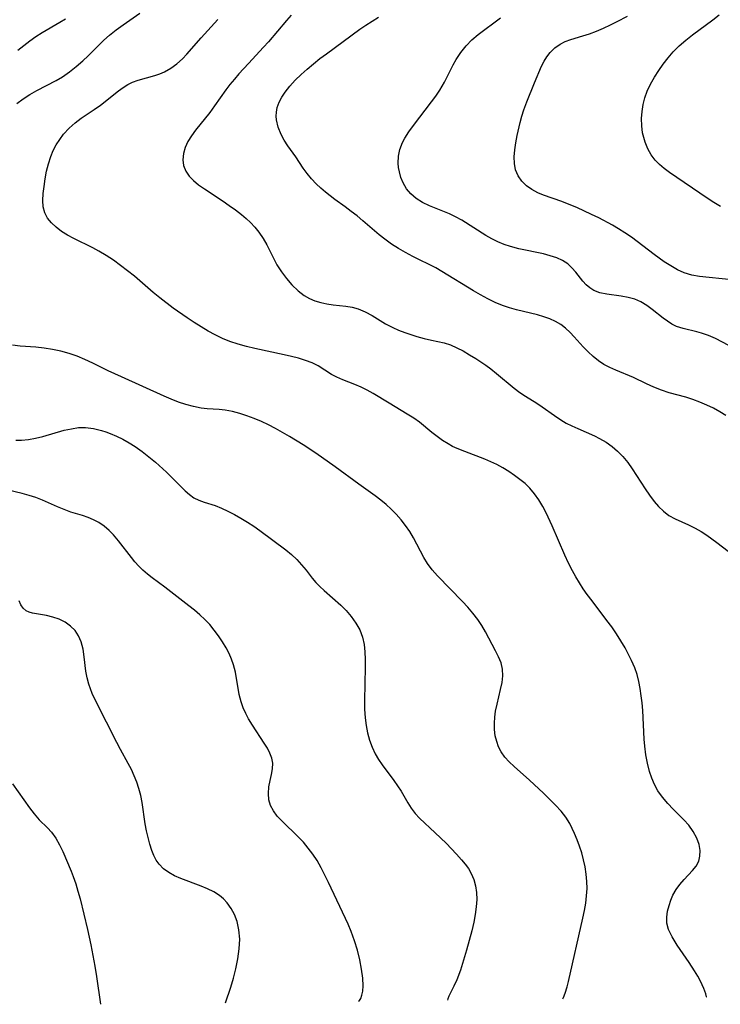
# Model space of a CAD drawing. Extents: x 1835362 to 1843564, y 3198637 to 3199311.
# Drawn here: x 1837256 to 1837411, y 3198659 to 3198877 of the extents above; entities that cross this region are included whole.
import ezdxf

# ---------------------------------------------------------------- set-up
doc = ezdxf.new("R2010")
doc.units = 0

msp = doc.modelspace()

# ---------------------------------------------------------------- linework, layer by layer
at = {"layer": 'Unknown_Line_Type', "color": 0}
for points in [[(1837254.99, 3198858.55, 2080), (1837256.4, 3198859.59, 2080), (1837257.88, 3198860.54, 2080), (1837259.41, 3198861.42, 2080), (1837263.68, 3198863.67, 2080), (1837265.07, 3198864.49, 2080), (1837266.64, 3198865.56, 2080), (1837268.15, 3198866.73, 2080), (1837269.59, 3198867.99, 2080), (1837270.77, 3198869.13, 2080), (1837273.08, 3198871.44, 2080), (1837274.27, 3198872.6, 2080), (1837275.5, 3198873.7, 2080), (1837276.99, 3198874.87, 2080), (1837278.52, 3198875.97, 2080), (1837282.25, 3198878.56, 2080)], [(1837265.74, 3198877.29, 2078), (1837264.48, 3198876.48, 2078), (1837260.61, 3198874.2, 2078), (1837259.2, 3198873.31, 2078), (1837257.83, 3198872.37, 2078), (1837256.51, 3198871.38, 2078), (1837255.17, 3198870.28, 2078)], [(1837407.71, 3198660.55, 2082), (1837407.76, 3198660.63, 2082), (1837407.65, 3198661.28, 2082), (1837407.21, 3198662.49, 2082), (1837406.45, 3198664.09, 2082), (1837405.86, 3198665.19, 2082), (1837405.16, 3198666.35, 2082), (1837403.93, 3198668.26, 2082), (1837401.33, 3198672.09, 2082), (1837400.21, 3198673.89, 2082), (1837399.4, 3198675.53, 2082), (1837399, 3198676.97, 2082), (1837398.98, 3198678.27, 2082), (1837399.18, 3198679.57, 2082), (1837399.51, 3198680.88, 2082), (1837399.88, 3198682.03, 2082), (1837400.34, 3198683.15, 2082), (1837401.04, 3198684.37, 2082), (1837401.89, 3198685.52, 2082), (1837402.83, 3198686.6, 2082), (1837404.71, 3198688.58, 2082), (1837405.5, 3198689.58, 2082), (1837406.07, 3198690.65, 2082), (1837406.35, 3198691.82, 2082), (1837406.37, 3198693.06, 2082), (1837406.15, 3198694.34, 2082), (1837405.63, 3198695.81, 2082), (1837404.86, 3198697.25, 2082), (1837403.88, 3198698.62, 2082), (1837402.81, 3198699.81, 2082), (1837400.41, 3198702.19, 2082), (1837399.2, 3198703.47, 2082), (1837398.06, 3198704.83, 2082), (1837397.04, 3198706.27, 2082), (1837396.28, 3198707.63, 2082), (1837395.65, 3198709.07, 2082), (1837395.14, 3198710.57, 2082), (1837394.69, 3198712.39, 2082), (1837394.36, 3198714.26, 2082), (1837394.13, 3198716.17, 2082), (1837394, 3198717.74, 2082), (1837393.66, 3198724.09, 2082), (1837393.53, 3198725.73, 2082), (1837393.35, 3198727.35, 2082), (1837393.12, 3198728.95, 2082), (1837392.82, 3198730.52, 2082), (1837392.43, 3198732.05, 2082), (1837391.94, 3198733.52, 2082), (1837391.2, 3198735.18, 2082), (1837389.75, 3198737.95, 2082), (1837388.84, 3198739.52, 2082), (1837387.85, 3198741.07, 2082), (1837386.79, 3198742.61, 2082), (1837385.73, 3198744.04, 2082), (1837382.45, 3198748.33, 2082), (1837381.38, 3198749.79, 2082), (1837380.5, 3198751.06, 2082), (1837379.66, 3198752.35, 2082), (1837378.86, 3198753.66, 2082), (1837378.1, 3198755.01, 2082), (1837377.23, 3198756.72, 2082), (1837376.41, 3198758.46, 2082), (1837373.6, 3198764.97, 2082), (1837372.25, 3198767.89, 2082), (1837371.52, 3198769.29, 2082), (1837370.66, 3198770.73, 2082), (1837369.71, 3198772.09, 2082), (1837368.66, 3198773.34, 2082), (1837367.6, 3198774.34, 2082), (1837366.46, 3198775.27, 2082), (1837365.25, 3198776.17, 2082), (1837363.98, 3198777.03, 2082), (1837362.68, 3198777.83, 2082), (1837361.32, 3198778.56, 2082), (1837360.01, 3198779.19, 2082), (1837358.67, 3198779.76, 2082), (1837354.23, 3198781.42, 2082), (1837352.55, 3198782.11, 2082), (1837351.54, 3198782.59, 2082), (1837350.56, 3198783.12, 2082), (1837349.3, 3198783.9, 2082), (1837348.1, 3198784.75, 2082), (1837346.95, 3198785.65, 2082), (1837344.23, 3198787.93, 2082), (1837342.91, 3198788.87, 2082), (1837341.5, 3198789.75, 2082), (1837337.46, 3198792.14, 2082), (1837333.94, 3198794.33, 2082), (1837332.62, 3198795.08, 2082), (1837331.27, 3198795.73, 2082), (1837329.9, 3198796.3, 2082), (1837327.2, 3198797.36, 2082), (1837325.91, 3198797.92, 2082), (1837324.71, 3198798.55, 2082), (1837321.75, 3198800.45, 2082), (1837320.42, 3198801.1, 2082), (1837318.97, 3198801.65, 2082), (1837317.42, 3198802.12, 2082), (1837315.81, 3198802.54, 2082), (1837314.24, 3198802.91, 2082), (1837307.74, 3198804.26, 2082), (1837305.86, 3198804.7, 2082), (1837304.01, 3198805.21, 2082), (1837302.2, 3198805.82, 2082), (1837300.55, 3198806.5, 2082), (1837298.93, 3198807.29, 2082), (1837297.35, 3198808.15, 2082), (1837295.79, 3198809.07, 2082), (1837294.26, 3198810.03, 2082), (1837292.7, 3198811.07, 2082), (1837289.64, 3198813.24, 2082), (1837286.65, 3198815.52, 2082), (1837285.2, 3198816.71, 2082), (1837281.02, 3198820.27, 2082), (1837279.5, 3198821.5, 2082), (1837277.95, 3198822.68, 2082), (1837276.37, 3198823.82, 2082), (1837274.76, 3198824.89, 2082), (1837273.11, 3198825.88, 2082), (1837271.78, 3198826.6, 2082), (1837267.58, 3198828.66, 2082), (1837266.19, 3198829.42, 2082), (1837264.89, 3198830.24, 2082), (1837263.7, 3198831.14, 2082), (1837262.65, 3198832.11, 2082), (1837261.78, 3198833.17, 2082), (1837261.16, 3198834.32, 2082), (1837260.82, 3198835.66, 2082), (1837260.73, 3198837.1, 2082), (1837260.81, 3198838.62, 2082), (1837260.99, 3198840.2, 2082), (1837261.24, 3198841.86, 2082), (1837261.55, 3198843.54, 2082), (1837261.96, 3198845.21, 2082), (1837262.49, 3198846.85, 2082), (1837263.05, 3198848.16, 2082), (1837263.71, 3198849.41, 2082), (1837264.47, 3198850.62, 2082), (1837265.32, 3198851.75, 2082), (1837266.53, 3198853.09, 2082), (1837267.87, 3198854.29, 2082), (1837269.25, 3198855.31, 2082), (1837272.09, 3198857.21, 2082), (1837273.49, 3198858.23, 2082), (1837277.51, 3198861.38, 2082), (1837278.53, 3198862.12, 2082), (1837279.56, 3198862.77, 2082), (1837280.63, 3198863.31, 2082), (1837281.87, 3198863.77, 2082), (1837285.56, 3198864.78, 2082), (1837286.65, 3198865.15, 2082), (1837287.71, 3198865.61, 2082), (1837289.1, 3198866.4, 2082), (1837290.42, 3198867.36, 2082), (1837291.66, 3198868.46, 2082), (1837292.66, 3198869.5, 2082), (1837295.8, 3198873.09, 2082), (1837299.51, 3198877.21, 2082)], [(1837315.75, 3198878.11, 2084), (1837314.7, 3198876.96, 2084), (1837310.73, 3198872.23, 2084), (1837309.64, 3198871.02, 2084), (1837306.3, 3198867.45, 2084), (1837304.16, 3198865.12, 2084), (1837303.17, 3198863.96, 2084), (1837302.2, 3198862.78, 2084), (1837301.29, 3198861.58, 2084), (1837298.78, 3198858.02, 2084), (1837297.7, 3198856.59, 2084), (1837294.57, 3198852.65, 2084), (1837293.65, 3198851.39, 2084), (1837292.85, 3198850.13, 2084), (1837292.24, 3198848.84, 2084), (1837291.87, 3198847.48, 2084), (1837291.77, 3198846.12, 2084), (1837291.93, 3198844.8, 2084), (1837292.39, 3198843.57, 2084), (1837293.13, 3198842.48, 2084), (1837294.11, 3198841.49, 2084), (1837295.26, 3198840.56, 2084), (1837296.53, 3198839.66, 2084), (1837300.66, 3198836.95, 2084), (1837302.05, 3198835.98, 2084), (1837303.41, 3198834.98, 2084), (1837304.73, 3198833.94, 2084), (1837305.75, 3198833.08, 2084), (1837306.72, 3198832.19, 2084), (1837307.72, 3198831.15, 2084), (1837308.62, 3198830.06, 2084), (1837309.53, 3198828.69, 2084), (1837310.33, 3198827.24, 2084), (1837311.82, 3198824.27, 2084), (1837312.61, 3198822.81, 2084), (1837313.61, 3198821.26, 2084), (1837314.71, 3198819.79, 2084), (1837315.89, 3198818.41, 2084), (1837317.28, 3198817.03, 2084), (1837318.62, 3198816.01, 2084), (1837319.79, 3198815.37, 2084), (1837321.03, 3198814.86, 2084), (1837322.33, 3198814.47, 2084), (1837323.66, 3198814.18, 2084), (1837325.07, 3198813.98, 2084), (1837327.87, 3198813.65, 2084), (1837329.25, 3198813.42, 2084), (1837330.58, 3198813.07, 2084), (1837332.16, 3198812.42, 2084), (1837333.68, 3198811.59, 2084), (1837336.7, 3198809.75, 2084), (1837338.27, 3198808.9, 2084), (1837339.58, 3198808.32, 2084), (1837340.93, 3198807.81, 2084), (1837343.58, 3198806.93, 2084), (1837345.22, 3198806.47, 2084), (1837346.83, 3198806.1, 2084), (1837348.25, 3198805.85, 2084), (1837349.66, 3198805.55, 2084), (1837351.06, 3198805.09, 2084), (1837352.46, 3198804.46, 2084), (1837353.87, 3198803.73, 2084), (1837355.28, 3198802.91, 2084), (1837356.69, 3198802.03, 2084), (1837358.9, 3198800.56, 2084), (1837359.98, 3198799.77, 2084), (1837361.29, 3198798.73, 2084), (1837365.14, 3198795.51, 2084), (1837366.46, 3198794.52, 2084), (1837367.68, 3198793.7, 2084), (1837370.17, 3198792.16, 2084), (1837371.39, 3198791.37, 2084), (1837374.11, 3198789.41, 2084), (1837375.51, 3198788.47, 2084), (1837376.72, 3198787.77, 2084), (1837377.98, 3198787.12, 2084), (1837379.28, 3198786.53, 2084), (1837382.96, 3198784.91, 2084), (1837384.12, 3198784.35, 2084), (1837385.53, 3198783.53, 2084), (1837386.87, 3198782.6, 2084), (1837388.11, 3198781.55, 2084), (1837389.28, 3198780.33, 2084), (1837390.35, 3198779, 2084), (1837391.36, 3198777.59, 2084), (1837394.2, 3198773.18, 2084), (1837395.17, 3198771.75, 2084), (1837396.19, 3198770.39, 2084), (1837397.19, 3198769.24, 2084), (1837398.27, 3198768.2, 2084), (1837399.44, 3198767.31, 2084), (1837400.82, 3198766.51, 2084), (1837403.78, 3198765.19, 2084), (1837405.27, 3198764.48, 2084), (1837406.59, 3198763.73, 2084), (1837407.9, 3198762.89, 2084), (1837410.12, 3198761.32, 2084), (1837412.62, 3198759.39, 2084)], [(1837412.06, 3198789.44, 2086), (1837410.73, 3198790.28, 2086), (1837409.32, 3198791.04, 2086), (1837407.86, 3198791.72, 2086), (1837406.33, 3198792.39, 2086), (1837404.79, 3198792.99, 2086), (1837403.23, 3198793.51, 2086), (1837399.52, 3198794.49, 2086), (1837397.82, 3198795.06, 2086), (1837396.15, 3198795.72, 2086), (1837394.5, 3198796.47, 2086), (1837391.61, 3198797.86, 2086), (1837387.73, 3198799.46, 2086), (1837386.38, 3198800.07, 2086), (1837385.08, 3198800.74, 2086), (1837383.85, 3198801.53, 2086), (1837382.66, 3198802.48, 2086), (1837381.54, 3198803.54, 2086), (1837380.47, 3198804.66, 2086), (1837378.5, 3198806.84, 2086), (1837377.55, 3198807.83, 2086), (1837376.55, 3198808.75, 2086), (1837375.48, 3198809.56, 2086), (1837374.31, 3198810.26, 2086), (1837373.05, 3198810.84, 2086), (1837371.73, 3198811.33, 2086), (1837370.37, 3198811.75, 2086), (1837368.83, 3198812.14, 2086), (1837365.69, 3198812.87, 2086), (1837364.12, 3198813.28, 2086), (1837362.58, 3198813.78, 2086), (1837360.93, 3198814.46, 2086), (1837359.32, 3198815.26, 2086), (1837357.74, 3198816.14, 2086), (1837356.17, 3198817.07, 2086), (1837349.16, 3198821.35, 2086), (1837347.79, 3198822.12, 2086), (1837342.7, 3198824.65, 2086), (1837341.09, 3198825.52, 2086), (1837339.51, 3198826.44, 2086), (1837337.98, 3198827.43, 2086), (1837336.49, 3198828.49, 2086), (1837335.29, 3198829.45, 2086), (1837331.66, 3198832.56, 2086), (1837330.35, 3198833.64, 2086), (1837329.05, 3198834.67, 2086), (1837327.74, 3198835.65, 2086), (1837325.42, 3198837.29, 2086), (1837324.37, 3198838.08, 2086), (1837323.35, 3198838.91, 2086), (1837322.36, 3198839.77, 2086), (1837321.28, 3198840.79, 2086), (1837320.27, 3198841.87, 2086), (1837319.33, 3198843.04, 2086), (1837318.45, 3198844.25, 2086), (1837316.77, 3198846.73, 2086), (1837315.02, 3198849.21, 2086), (1837314.22, 3198850.46, 2086), (1837313.52, 3198851.72, 2086), (1837312.88, 3198853.31, 2086), (1837312.52, 3198854.92, 2086), (1837312.45, 3198855.79, 2086), (1837312.49, 3198856.65, 2086), (1837312.66, 3198857.66, 2086), (1837313.07, 3198858.85, 2086), (1837313.67, 3198860, 2086), (1837314.41, 3198861.11, 2086), (1837315.48, 3198862.44, 2086), (1837316.67, 3198863.72, 2086), (1837317.95, 3198864.98, 2086), (1837319.3, 3198866.2, 2086), (1837320.7, 3198867.38, 2086), (1837322.12, 3198868.51, 2086), (1837323.57, 3198869.6, 2086), (1837330.98, 3198875.01, 2086), (1837332.34, 3198875.94, 2086), (1837333.71, 3198876.84, 2086), (1837335.11, 3198877.67, 2086)], [(1837415.67, 3198803.36, 2088), (1837409.76, 3198806.48, 2088), (1837408.24, 3198807.17, 2088), (1837406.72, 3198807.71, 2088), (1837405.62, 3198807.99, 2088), (1837402.61, 3198808.68, 2088), (1837401.17, 3198809.17, 2088), (1837400.14, 3198809.69, 2088), (1837399.15, 3198810.32, 2088), (1837398.18, 3198811.02, 2088), (1837395.79, 3198812.93, 2088), (1837394.55, 3198813.83, 2088), (1837393.25, 3198814.6, 2088), (1837391.89, 3198815.18, 2088), (1837390.47, 3198815.59, 2088), (1837388.86, 3198815.88, 2088), (1837385.68, 3198816.3, 2088), (1837384.19, 3198816.61, 2088), (1837382.82, 3198817.13, 2088), (1837381.93, 3198817.7, 2088), (1837381.12, 3198818.4, 2088), (1837380.38, 3198819.19, 2088), (1837378.81, 3198821.21, 2088), (1837377.99, 3198822.18, 2088), (1837377.06, 3198823.04, 2088), (1837375.91, 3198823.78, 2088), (1837374.6, 3198824.36, 2088), (1837373.18, 3198824.83, 2088), (1837371.67, 3198825.23, 2088), (1837366.22, 3198826.37, 2088), (1837364.39, 3198826.85, 2088), (1837362.94, 3198827.34, 2088), (1837361.52, 3198827.92, 2088), (1837360.19, 3198828.59, 2088), (1837358.89, 3198829.32, 2088), (1837353.61, 3198832.68, 2088), (1837352.19, 3198833.46, 2088), (1837350.81, 3198834.11, 2088), (1837346.38, 3198835.9, 2088), (1837344.84, 3198836.63, 2088), (1837343.43, 3198837.51, 2088), (1837342.28, 3198838.52, 2088), (1837341.32, 3198839.69, 2088), (1837340.56, 3198840.98, 2088), (1837340.08, 3198842.18, 2088), (1837339.73, 3198843.42, 2088), (1837339.55, 3198844.39, 2088), (1837339.45, 3198845.38, 2088), (1837339.54, 3198846.89, 2088), (1837339.87, 3198848.41, 2088), (1837340.44, 3198849.89, 2088), (1837340.96, 3198850.87, 2088), (1837341.86, 3198852.28, 2088), (1837342.87, 3198853.68, 2088), (1837346.89, 3198858.9, 2088), (1837347.82, 3198860.2, 2088), (1837348.7, 3198861.54, 2088), (1837349.73, 3198863.3, 2088), (1837351.63, 3198867.11, 2088), (1837352.32, 3198868.34, 2088), (1837353.35, 3198869.89, 2088), (1837354.52, 3198871.33, 2088), (1837355.83, 3198872.67, 2088), (1837357.22, 3198873.85, 2088), (1837362.12, 3198877.55, 2088)], [(1837413.42, 3198819.48, 2090), (1837406.21, 3198820.21, 2090), (1837404.51, 3198820.54, 2090), (1837402.84, 3198821.06, 2090), (1837401.34, 3198821.74, 2090), (1837399.88, 3198822.56, 2090), (1837398.45, 3198823.49, 2090), (1837396.18, 3198825.11, 2090), (1837391.14, 3198828.92, 2090), (1837389.69, 3198829.93, 2090), (1837388.33, 3198830.78, 2090), (1837386.94, 3198831.59, 2090), (1837383.92, 3198833.2, 2090), (1837382.3, 3198834, 2090), (1837379.03, 3198835.5, 2090), (1837377.39, 3198836.19, 2090), (1837375.74, 3198836.82, 2090), (1837371.68, 3198838.27, 2090), (1837370.41, 3198838.8, 2090), (1837369.09, 3198839.49, 2090), (1837367.92, 3198840.32, 2090), (1837366.86, 3198841.36, 2090), (1837366.04, 3198842.56, 2090), (1837365.48, 3198843.9, 2090), (1837365.23, 3198845.29, 2090), (1837365.19, 3198846.76, 2090), (1837365.31, 3198848.29, 2090), (1837365.54, 3198849.87, 2090), (1837365.85, 3198851.48, 2090), (1837366.5, 3198854.34, 2090), (1837366.88, 3198855.76, 2090), (1837367.33, 3198857.18, 2090), (1837367.98, 3198858.95, 2090), (1837369.67, 3198863.12, 2090), (1837371.25, 3198866.81, 2090), (1837371.81, 3198867.92, 2090), (1837372.42, 3198868.93, 2090), (1837373.12, 3198869.86, 2090), (1837374.16, 3198870.91, 2090), (1837375.34, 3198871.75, 2090), (1837376.5, 3198872.31, 2090), (1837377.73, 3198872.75, 2090), (1837380.37, 3198873.53, 2090), (1837381.88, 3198874.04, 2090), (1837383.41, 3198874.63, 2090), (1837384.95, 3198875.27, 2090), (1837386.49, 3198875.97, 2090), (1837388.03, 3198876.71, 2090), (1837390.32, 3198877.92, 2090)], [(1837410.92, 3198835.74, 2092), (1837409.45, 3198836.63, 2092), (1837407.98, 3198837.59, 2092), (1837399.57, 3198843.3, 2092), (1837398.42, 3198844.13, 2092), (1837397.35, 3198845.02, 2092), (1837396.4, 3198845.99, 2092), (1837395.51, 3198847.21, 2092), (1837394.78, 3198848.55, 2092), (1837394.2, 3198849.98, 2092), (1837393.88, 3198851.01, 2092), (1837393.64, 3198852.06, 2092), (1837393.44, 3198853.63, 2092), (1837393.41, 3198855.23, 2092), (1837393.53, 3198856.77, 2092), (1837393.77, 3198858.31, 2092), (1837394.15, 3198859.82, 2092), (1837394.67, 3198861.3, 2092), (1837395.41, 3198862.86, 2092), (1837396.27, 3198864.39, 2092), (1837397.2, 3198865.86, 2092), (1837398.2, 3198867.3, 2092), (1837399.27, 3198868.7, 2092), (1837400.43, 3198870.02, 2092), (1837401.77, 3198871.34, 2092), (1837403.19, 3198872.58, 2092), (1837404.67, 3198873.75, 2092), (1837409.18, 3198877.1, 2092), (1837410.62, 3198878.24, 2092)], [(1837375.94, 3198660.17, 2080), (1837376.12, 3198660.48, 2080), (1837376.48, 3198661.4, 2080), (1837376.91, 3198662.83, 2080), (1837377.22, 3198664.05, 2080), (1837380.4, 3198678.05, 2080), (1837380.74, 3198679.72, 2080), (1837381.02, 3198681.35, 2080), (1837381.22, 3198682.97, 2080), (1837381.32, 3198684.59, 2080), (1837381.28, 3198686.2, 2080), (1837381.14, 3198687.81, 2080), (1837380.9, 3198689.4, 2080), (1837380.56, 3198690.97, 2080), (1837380.15, 3198692.51, 2080), (1837379.66, 3198693.97, 2080), (1837379.12, 3198695.4, 2080), (1837378.55, 3198696.79, 2080), (1837378.05, 3198697.93, 2080), (1837377.51, 3198699.02, 2080), (1837376.63, 3198700.46, 2080), (1837375.6, 3198701.79, 2080), (1837374.35, 3198703.1, 2080), (1837371.65, 3198705.75, 2080), (1837368.56, 3198708.59, 2080), (1837365.15, 3198711.62, 2080), (1837364.08, 3198712.66, 2080), (1837363.12, 3198713.74, 2080), (1837362.3, 3198714.9, 2080), (1837361.73, 3198716.01, 2080), (1837361.3, 3198717.19, 2080), (1837361, 3198718.42, 2080), (1837360.83, 3198719.84, 2080), (1837360.8, 3198721.29, 2080), (1837360.89, 3198722.58, 2080), (1837361.07, 3198723.88, 2080), (1837361.4, 3198725.5, 2080), (1837362.17, 3198728.69, 2080), (1837362.49, 3198730.24, 2080), (1837362.66, 3198731.76, 2080), (1837362.6, 3198733.23, 2080), (1837362.27, 3198734.61, 2080), (1837361.73, 3198735.97, 2080), (1837361.06, 3198737.32, 2080), (1837358.82, 3198741.48, 2080), (1837358, 3198742.87, 2080), (1837357.11, 3198744.23, 2080), (1837356.05, 3198745.61, 2080), (1837354.9, 3198746.93, 2080), (1837353.69, 3198748.23, 2080), (1837348.21, 3198753.93, 2080), (1837347.04, 3198755.25, 2080), (1837345.98, 3198756.63, 2080), (1837345.14, 3198758, 2080), (1837342.88, 3198762.32, 2080), (1837342.04, 3198763.71, 2080), (1837341.12, 3198765.05, 2080), (1837340.12, 3198766.35, 2080), (1837339.03, 3198767.58, 2080), (1837337.95, 3198768.67, 2080), (1837336.82, 3198769.69, 2080), (1837335.63, 3198770.68, 2080), (1837334.4, 3198771.62, 2080), (1837330.76, 3198774.21, 2080), (1837325.52, 3198778.08, 2080), (1837321.25, 3198781.07, 2080), (1837318.4, 3198782.96, 2080), (1837315.37, 3198784.81, 2080), (1837312.29, 3198786.53, 2080), (1837310.73, 3198787.33, 2080), (1837309.16, 3198788.08, 2080), (1837307.57, 3198788.77, 2080), (1837305.97, 3198789.38, 2080), (1837304.36, 3198789.91, 2080), (1837302.75, 3198790.34, 2080), (1837301.13, 3198790.63, 2080), (1837299.81, 3198790.77, 2080), (1837297.18, 3198790.93, 2080), (1837295.79, 3198791.07, 2080), (1837294.12, 3198791.39, 2080), (1837292.45, 3198791.85, 2080), (1837290.79, 3198792.42, 2080), (1837289.19, 3198793.04, 2080), (1837287.59, 3198793.71, 2080), (1837278.15, 3198797.97, 2080), (1837275.2, 3198799.36, 2080), (1837271.78, 3198801.02, 2080), (1837270.06, 3198801.82, 2080), (1837268.32, 3198802.55, 2080), (1837266.55, 3198803.17, 2080), (1837264.73, 3198803.67, 2080), (1837262.89, 3198804.05, 2080), (1837261.02, 3198804.33, 2080), (1837259.15, 3198804.54, 2080), (1837255.73, 3198804.82, 2080), (1837254.04, 3198805.01, 2080)], [(1837254.78, 3198783.98, 2078), (1837256.01, 3198783.94, 2078), (1837257.56, 3198784.09, 2078), (1837259.13, 3198784.4, 2078), (1837260.7, 3198784.8, 2078), (1837265.47, 3198786.15, 2078), (1837267.06, 3198786.5, 2078), (1837268.64, 3198786.74, 2078), (1837270.22, 3198786.79, 2078), (1837271.99, 3198786.58, 2078), (1837273.75, 3198786.14, 2078), (1837274.71, 3198785.82, 2078), (1837275.68, 3198785.45, 2078), (1837277.08, 3198784.84, 2078), (1837278.47, 3198784.16, 2078), (1837279.84, 3198783.41, 2078), (1837281.17, 3198782.58, 2078), (1837282.73, 3198781.48, 2078), (1837284.24, 3198780.3, 2078), (1837285.7, 3198779.07, 2078), (1837288.16, 3198776.84, 2078), (1837289.32, 3198775.72, 2078), (1837292.28, 3198772.73, 2078), (1837293.22, 3198771.91, 2078), (1837294.21, 3198771.22, 2078), (1837295.29, 3198770.68, 2078), (1837296.45, 3198770.26, 2078), (1837298.89, 3198769.47, 2078), (1837300.32, 3198768.9, 2078), (1837301.76, 3198768.23, 2078), (1837303.2, 3198767.48, 2078), (1837304.64, 3198766.67, 2078), (1837306.07, 3198765.8, 2078), (1837307.48, 3198764.89, 2078), (1837308.85, 3198763.93, 2078), (1837314.6, 3198759.68, 2078), (1837315.83, 3198758.62, 2078), (1837316.99, 3198757.5, 2078), (1837318.07, 3198756.34, 2078), (1837319.05, 3198755.15, 2078), (1837320.41, 3198753.4, 2078), (1837321.24, 3198752.46, 2078), (1837322.14, 3198751.54, 2078), (1837323.1, 3198750.64, 2078), (1837326.75, 3198747.4, 2078), (1837327.91, 3198746.25, 2078), (1837329.07, 3198744.89, 2078), (1837330.09, 3198743.44, 2078), (1837330.94, 3198741.91, 2078), (1837331.57, 3198740.29, 2078), (1837331.93, 3198738.71, 2078), (1837332.12, 3198737.07, 2078), (1837332.18, 3198735.38, 2078), (1837332.17, 3198733.65, 2078), (1837332.02, 3198726.27, 2078), (1837332.04, 3198724.33, 2078), (1837332.16, 3198722.41, 2078), (1837332.38, 3198720.74, 2078), (1837332.71, 3198719.1, 2078), (1837333.15, 3198717.49, 2078), (1837333.71, 3198715.95, 2078), (1837334.39, 3198714.46, 2078), (1837335.12, 3198713.2, 2078), (1837335.94, 3198711.99, 2078), (1837338.52, 3198708.54, 2078), (1837339.34, 3198707.37, 2078), (1837340.1, 3198706.19, 2078), (1837341.61, 3198703.63, 2078), (1837342.38, 3198702.4, 2078), (1837343.24, 3198701.25, 2078), (1837344.22, 3198700.2, 2078), (1837347.69, 3198696.99, 2078), (1837350.09, 3198694.64, 2078), (1837352.41, 3198692.22, 2078), (1837353.5, 3198690.99, 2078), (1837354.31, 3198690.02, 2078), (1837355.04, 3198689.02, 2078), (1837355.67, 3198687.98, 2078), (1837356.23, 3198686.63, 2078), (1837356.61, 3198685.21, 2078), (1837356.82, 3198683.72, 2078), (1837356.88, 3198682.2, 2078), (1837356.79, 3198680.53, 2078), (1837356.57, 3198678.84, 2078), (1837356.25, 3198677.14, 2078), (1837355.8, 3198675.24, 2078), (1837354.63, 3198670.99, 2078), (1837353.25, 3198666.5, 2078), (1837352.48, 3198664.42, 2078), (1837351.83, 3198662.95, 2078), (1837350.73, 3198660.78, 2078), (1837350.44, 3198660.15, 2078), (1837350.42, 3198659.87, 2078)], [(1837330.71, 3198659.64, 2076), (1837330.93, 3198659.77, 2076), (1837331.19, 3198660.22, 2076), (1837331.44, 3198660.97, 2076), (1837331.61, 3198661.9, 2076), (1837331.69, 3198663.03, 2076), (1837331.63, 3198664.78, 2076), (1837331.38, 3198666.73, 2076), (1837330.98, 3198668.82, 2076), (1837330.43, 3198670.95, 2076), (1837329.78, 3198673.06, 2076), (1837329.07, 3198675.07, 2076), (1837328.37, 3198676.74, 2076), (1837324.04, 3198685.94, 2076), (1837323.24, 3198687.6, 2076), (1837322.39, 3198689.22, 2076), (1837321.49, 3198690.8, 2076), (1837320.56, 3198692.23, 2076), (1837319.55, 3198693.59, 2076), (1837318.47, 3198694.87, 2076), (1837317.29, 3198696.09, 2076), (1837313.73, 3198699.51, 2076), (1837312.69, 3198700.65, 2076), (1837311.82, 3198701.84, 2076), (1837311.2, 3198703.01, 2076), (1837310.82, 3198704.24, 2076), (1837310.7, 3198705.68, 2076), (1837310.83, 3198707.14, 2076), (1837311.11, 3198708.57, 2076), (1837311.41, 3198709.86, 2076), (1837311.64, 3198711.11, 2076), (1837311.67, 3198712.36, 2076), (1837311.46, 3198713.47, 2076), (1837311.05, 3198714.6, 2076), (1837310.48, 3198715.72, 2076), (1837309.8, 3198716.86, 2076), (1837307.18, 3198720.81, 2076), (1837306.34, 3198722.2, 2076), (1837305.69, 3198723.43, 2076), (1837305.13, 3198724.69, 2076), (1837304.67, 3198725.99, 2076), (1837304.27, 3198727.61, 2076), (1837303.39, 3198732.57, 2076), (1837302.99, 3198734.19, 2076), (1837302.54, 3198735.47, 2076), (1837301.99, 3198736.73, 2076), (1837301.36, 3198737.95, 2076), (1837300.56, 3198739.31, 2076), (1837299.69, 3198740.63, 2076), (1837298.73, 3198741.9, 2076), (1837297.7, 3198743.1, 2076), (1837296.62, 3198744.21, 2076), (1837295.49, 3198745.26, 2076), (1837294.31, 3198746.27, 2076), (1837293.1, 3198747.24, 2076), (1837287.76, 3198751.42, 2076), (1837284.93, 3198753.49, 2076), (1837283.9, 3198754.29, 2076), (1837282.92, 3198755.14, 2076), (1837281.99, 3198756.04, 2076), (1837281.14, 3198756.98, 2076), (1837280.34, 3198757.96, 2076), (1837277.51, 3198761.69, 2076), (1837276.41, 3198762.97, 2076), (1837275.4, 3198763.98, 2076), (1837274.31, 3198764.89, 2076), (1837273.17, 3198765.69, 2076), (1837271.96, 3198766.35, 2076), (1837270.75, 3198766.85, 2076), (1837269.5, 3198767.26, 2076), (1837266.95, 3198768.03, 2076), (1837265.45, 3198768.57, 2076), (1837263.98, 3198769.18, 2076), (1837260.65, 3198770.69, 2076), (1837259.18, 3198771.25, 2076), (1837257.67, 3198771.74, 2076), (1837256.14, 3198772.16, 2076), (1837253.08, 3198772.89, 2076)], [(1837301.21, 3198659.29, 2074), (1837302.36, 3198662.76, 2074), (1837302.96, 3198664.76, 2074), (1837303.49, 3198666.83, 2074), (1837303.94, 3198669.02, 2074), (1837304.25, 3198671.25, 2074), (1837304.35, 3198673.43, 2074), (1837304.19, 3198675.49, 2074), (1837303.79, 3198677.31, 2074), (1837303.19, 3198678.83, 2074), (1837302.44, 3198680.21, 2074), (1837301.54, 3198681.47, 2074), (1837300.77, 3198682.31, 2074), (1837299.9, 3198683.06, 2074), (1837298.63, 3198683.88, 2074), (1837297.25, 3198684.57, 2074), (1837295.79, 3198685.17, 2074), (1837291.33, 3198686.84, 2074), (1837289.93, 3198687.46, 2074), (1837288.63, 3198688.17, 2074), (1837287.47, 3198689, 2074), (1837286.49, 3198689.98, 2074), (1837285.85, 3198690.9, 2074), (1837285.32, 3198691.93, 2074), (1837284.88, 3198693.03, 2074), (1837284.43, 3198694.43, 2074), (1837284.04, 3198695.89, 2074), (1837283.71, 3198697.4, 2074), (1837283.43, 3198698.95, 2074), (1837282.72, 3198703.68, 2074), (1837282.42, 3198705.24, 2074), (1837282.03, 3198706.78, 2074), (1837281.56, 3198708.2, 2074), (1837281, 3198709.59, 2074), (1837280.36, 3198710.96, 2074), (1837279.67, 3198712.3, 2074), (1837277.92, 3198715.45, 2074), (1837277.13, 3198716.94, 2074), (1837274.86, 3198721.5, 2074), (1837272.42, 3198726.26, 2074), (1837271.69, 3198727.83, 2074), (1837271.27, 3198728.85, 2074), (1837270.91, 3198729.89, 2074), (1837270.55, 3198731.31, 2074), (1837270.29, 3198732.75, 2074), (1837269.91, 3198735.95, 2074), (1837269.66, 3198737.65, 2074), (1837269.25, 3198739.25, 2074), (1837268.66, 3198740.58, 2074), (1837267.87, 3198741.77, 2074), (1837266.89, 3198742.78, 2074), (1837265.69, 3198743.62, 2074), (1837264.37, 3198744.27, 2074), (1837262.98, 3198744.75, 2074), (1837261.57, 3198745.09, 2074), (1837258.44, 3198745.62, 2074), (1837257.71, 3198745.84, 2074), (1837257.07, 3198746.15, 2074), (1837256.4, 3198746.73, 2074), (1837255.87, 3198747.48, 2074), (1837255.45, 3198748.34, 2074)], [(1837253.97, 3198707.85, 2072), (1837257.75, 3198702.53, 2072), (1837258.82, 3198701.14, 2072), (1837259.93, 3198699.87, 2072), (1837261.78, 3198698.04, 2072), (1837262.65, 3198697.08, 2072), (1837263.59, 3198695.78, 2072), (1837264.41, 3198694.33, 2072), (1837265.15, 3198692.79, 2072), (1837267, 3198688.43, 2072), (1837267.45, 3198687.29, 2072), (1837268.01, 3198685.67, 2072), (1837268.51, 3198684, 2072), (1837268.97, 3198682.31, 2072), (1837270.64, 3198675.5, 2072), (1837271.38, 3198672.17, 2072), (1837271.84, 3198669.78, 2072), (1837272.25, 3198667.4, 2072), (1837272.61, 3198665.14, 2072), (1837273.5, 3198658.96, 2072)]]:
    msp.add_polyline3d(points, dxfattribs=at)

doc.saveas('drawing.dxf')
